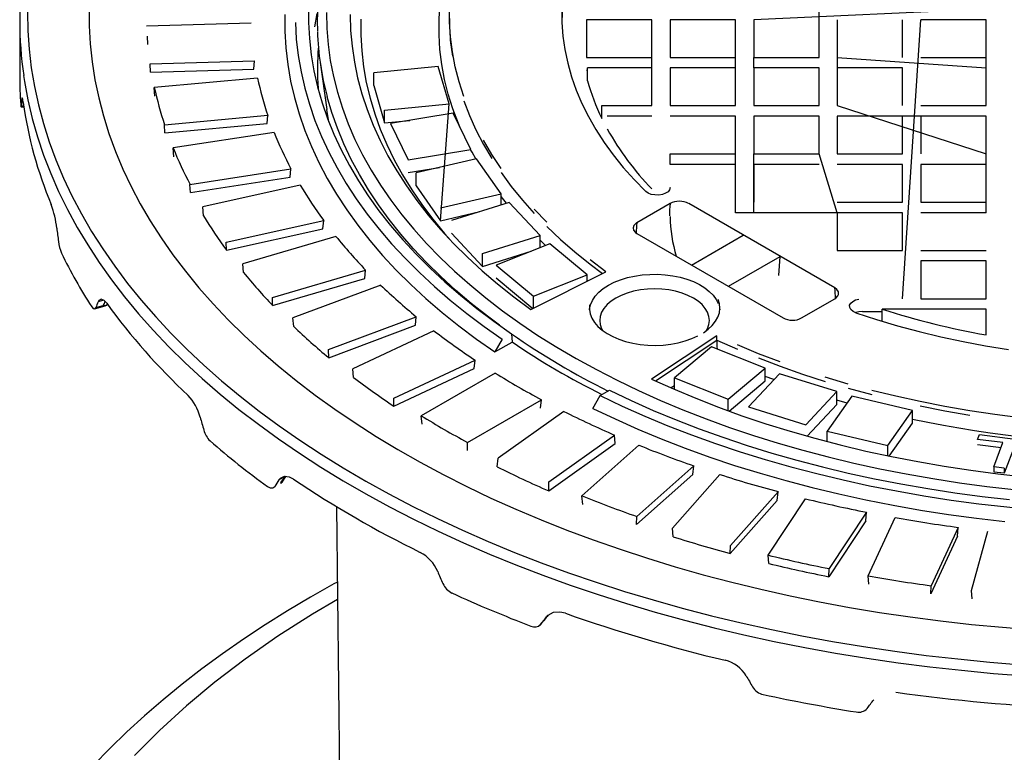
# Model space of a CAD drawing. Units: millimetres. Extents: x 87367 to 98942, y 71211 to 78551.
# Drawn here: x 95920 to 96108, y 72481 to 72621 of the extents above; entities that cross this region are included whole.
import ezdxf

# ---------------------------------------------------------------- set-up
doc = ezdxf.new("R2010")
doc.units = ezdxf.units.MM

# ---------------------------------------------------------------- blocks, each defined once
blk = doc.blocks.new('99710.15B - iso')
for p, q in [((499.42, 1402.16), (499.42, 1427.85)), ((402.93, 1408.01), (403.35, 1410.59)), ((531.42, 1411.4), (486.92, 1409.38)), ((346.42, 1409.17), (346.42, 1398.55)), ((390.7, 1408.73), (370.71, 1408.12)), ((454.92, 1409.38), (454.92, 1402.16)), ((467.42, 1409.38), (454.92, 1409.38)), ((467.42, 1392.93), (467.42, 1409.38)), ((470.92, 1409.38), (470.92, 1402.16)), ((483.42, 1409.38), (470.92, 1409.38)), ((483.42, 1402.16), (483.42, 1409.38)), ((486.92, 1409.38), (486.92, 1402.16)), ((502.92, 1409.38), (502.92, 1392.93)), ((515.42, 1355.98), (518.92, 1409.38)), ((515.42, 1402.16), (515.42, 1409.38)), ((531.42, 1409.38), (518.92, 1409.38)), ((531.42, 1402.16), (531.42, 1409.38)), ((370.81, 1406.23), (370.91, 1404.6)), ((454.92, 1402.16), (467.42, 1402.16)), ((467.42, 1400.14), (467.42, 1402.16)), ((470.92, 1402.16), (483.42, 1402.16)), ((483.42, 1400.14), (483.42, 1402.16)), ((486.92, 1402.16), (499.42, 1402.16)), ((486.92, 1400.14), (486.92, 1402.16)), ((502.92, 1402.16), (531.42, 1400.14)), ((518.92, 1402.16), (531.42, 1402.16)), ((531.42, 1400.14), (531.42, 1402.16)), ((371.37, 1400.91), (391.35, 1401.52)), ((371.46, 1399.35), (371.37, 1400.91)), ((391.24, 1399.94), (391.35, 1401.52)), ((403.94, 1401.18), (405.21, 1392.22)), ((426.54, 1400.4), (414.21, 1399.21)), ((428.6, 1393.28), (426.54, 1400.4)), ((371.46, 1399.35), (391.24, 1399.94)), ((414.21, 1396.76), (414.21, 1399.21)), ((454.92, 1399.72), (455.1, 1399.72)), ((467.42, 1400.14), (455.1, 1400.14)), ((455.1, 1397.69), (455.1, 1400.14)), ((470.92, 1400.14), (470.92, 1392.93)), ((483.42, 1400.14), (470.92, 1400.14)), ((483.42, 1392.93), (483.42, 1400.14)), ((486.92, 1400.14), (486.92, 1392.93)), ((499.42, 1400.14), (486.92, 1400.14)), ((499.42, 1392.93), (499.42, 1400.14)), ((515.42, 1400.14), (502.92, 1400.14)), ((515.42, 1392.93), (515.42, 1400.14)), ((531.42, 1392.93), (531.42, 1400.14)), ((391.95, 1398.21), (372.19, 1396.4)), ((414.21, 1396.76), (416.27, 1389.64)), ((372.31, 1394.72), (372.19, 1396.4)), ((346.73, 1392.91), (347.18, 1392.95)), ((347.02, 1394.02), (346.8, 1394)), ((416.27, 1392.09), (428.6, 1393.28)), ((426.99, 1370.9), (428.6, 1393.28)), ((457.86, 1390.48), (457.86, 1392.93)), ((457.86, 1392.93), (467.42, 1392.93)), ((470.92, 1392.93), (483.42, 1392.93)), ((486.92, 1392.93), (499.42, 1392.93)), ((502.92, 1392.93), (531.42, 1383.69)), ((518.92, 1392.93), (531.42, 1392.93)), ((346.69, 1392.68), (347.21, 1392.73)), ((374.15, 1389.27), (393.91, 1391.08)), ((393.79, 1389.5), (393.91, 1391.08)), ((416.27, 1389.64), (416.27, 1392.09)), ((429.41, 1391.46), (417.37, 1389.5)), ((432.8, 1384.52), (429.41, 1391.46)), ((467.42, 1390.91), (458.9, 1390.91)), ((483.42, 1390.91), (470.92, 1390.91)), ((483.42, 1383.69), (483.42, 1390.91)), ((486.92, 1390.91), (486.92, 1383.69)), ((499.42, 1390.91), (486.92, 1390.91)), ((499.42, 1383.69), (499.42, 1390.91)), ((502.92, 1390.91), (502.92, 1383.69)), ((531.42, 1390.91), (502.92, 1390.91)), ((515.42, 1383.69), (515.42, 1390.91)), ((518.92, 1390.91), (518.92, 1383.69)), ((531.42, 1383.69), (531.42, 1390.91)), ((374.23, 1387.71), (374.15, 1389.27)), ((374.23, 1387.71), (393.79, 1389.5)), ((416.27, 1389.64), (421.09, 1390.11)), ((417.37, 1389.5), (420.77, 1382.56)), ((395.11, 1387.82), (375.78, 1384.83)), ((375.91, 1383.15), (375.78, 1384.83)), ((420.77, 1382.56), (432.8, 1384.52)), ((470.92, 1383.69), (483.42, 1383.69)), ((470.92, 1381.67), (470.92, 1383.69)), ((483.42, 1372.43), (483.42, 1383.69)), ((486.92, 1372.43), (486.92, 1383.69)), ((486.92, 1383.69), (499.42, 1383.69)), ((502.92, 1372.43), (499.42, 1383.69)), ((502.92, 1383.69), (515.42, 1383.69)), ((531.42, 1372.43), (531.42, 1383.69)), ((433.88, 1382.75), (422.29, 1380.04)), ((438.57, 1376.06), (433.88, 1382.75)), ((483.42, 1381.67), (470.92, 1381.67)), ((486.92, 1381.67), (486.92, 1374.45)), ((499.42, 1381.67), (486.92, 1381.67)), ((515.42, 1381.67), (502.92, 1381.67)), ((515.42, 1374.45), (515.42, 1381.67)), ((518.92, 1381.67), (518.92, 1374.45)), ((531.42, 1381.67), (518.92, 1381.67)), ((531.42, 1374.45), (531.42, 1381.67)), ((379.02, 1377.86), (398.35, 1380.85)), ((398.21, 1379.26), (398.35, 1380.85)), ((420.77, 1380.11), (426.78, 1381.09)), ((422.29, 1377.59), (422.29, 1380.04)), ((379.09, 1376.3), (379.02, 1377.86)), ((379.09, 1376.3), (398.21, 1379.26)), ((400.13, 1377.68), (381.45, 1373.54)), ((422.29, 1377.59), (426.99, 1370.9)), ((426.99, 1373.35), (438.57, 1376.06)), ((438.57, 1373.93), (438.57, 1376.06)), ((440.1, 1374.4), (429.1, 1370.97)), ((439.58, 1374.24), (438.57, 1375.52)), ((446.03, 1368.05), (440.1, 1374.4)), ((470.92, 1374.18), (464.55, 1370.51)), ((502.43, 1358.03), (474.47, 1374.17)), ((502.92, 1374.45), (515.42, 1374.45)), ((518.92, 1374.45), (531.42, 1374.45)), ((381.58, 1371.87), (381.45, 1373.54)), ((426.99, 1370.9), (434.48, 1372.65)), ((515.42, 1372.43), (483.42, 1372.43)), ((502.92, 1372.43), (502.92, 1365.22)), ((515.42, 1365.22), (515.42, 1372.43)), ((531.42, 1372.43), (518.92, 1372.43)), ((385.93, 1366.81), (404.61, 1370.95)), ((404.47, 1369.35), (404.61, 1370.95)), ((385.98, 1365.25), (404.47, 1369.35)), ((429.1, 1368.52), (435.03, 1362.17)), ((464.57, 1368.46), (492.54, 1352.31)), ((385.98, 1365.25), (385.93, 1366.81)), ((406.96, 1367.9), (389.12, 1362.66)), ((435.03, 1364.62), (446.03, 1368.05)), ((447.91, 1366.5), (437.63, 1362.4)), ((446.03, 1365.75), (446.03, 1368.05)), ((447.08, 1366.17), (446.03, 1367.17)), ((455.02, 1360.56), (447.91, 1366.5)), ((475.02, 1362.43), (484.92, 1368.14)), ((435.03, 1362.17), (444.35, 1365.08)), ((435.03, 1362.17), (435.03, 1364.62)), ((502.92, 1365.22), (515.42, 1365.22)), ((518.92, 1365.22), (531.42, 1365.22)), ((389.26, 1361), (389.12, 1362.66)), ((482.09, 1358.35), (491.99, 1364.06)), ((491.7, 1360.44), (491.99, 1364.06)), ((518.92, 1363.2), (518.92, 1355.98)), ((531.42, 1363.2), (518.92, 1363.2)), ((531.42, 1355.98), (531.42, 1363.2)), ((394.8, 1356.23), (412.63, 1361.47)), ((412.49, 1359.86), (412.63, 1361.47)), ((437.63, 1362.4), (444.74, 1356.46)), ((444.28, 1353.93), (458.63, 1361.13)), ((394.84, 1354.67), (412.49, 1359.86)), ((437.63, 1359.95), (444.63, 1354.1)), ((444.74, 1356.46), (455.02, 1360.56)), ((455.02, 1359.32), (455.02, 1360.56)), ((455.14, 1359.38), (455.02, 1359.48)), ((415.52, 1358.59), (398.73, 1352.3)), ((362.49, 1355.71), (361.46, 1355.4)), ((394.84, 1354.67), (394.8, 1356.23)), ((444.74, 1354.16), (444.74, 1356.46)), ((496.09, 1352.3), (502.45, 1355.98)), ((518.92, 1355.98), (531.42, 1355.98)), ((360.76, 1354.02), (362.79, 1354.62)), ((360.98, 1354.27), (362.4, 1354.69)), ((507.77, 1353.53), (511.53, 1353.53)), ((531.42, 1353.96), (511.53, 1353.96)), ((511.53, 1351.67), (511.53, 1353.96)), ((531.42, 1349.04), (531.42, 1353.96)), ((398.87, 1350.64), (398.73, 1352.3)), ((405.54, 1346.24), (422.32, 1352.54)), ((422.18, 1350.92), (422.32, 1352.54)), ((405.57, 1344.69), (422.18, 1350.92)), ((425.72, 1349.84), (410.16, 1342.57)), ((438.8, 1348.25), (437.38, 1345.8)), ((437.38, 1345.8), (440.66, 1347.69)), ((440.57, 1349.28), (440.66, 1347.69)), ((479.84, 1348.89), (467.37, 1340.6)), ((468.09, 1340.27), (479.84, 1348.07)), ((479.84, 1348.07), (479.84, 1348.89)), ((405.57, 1344.69), (405.54, 1346.24)), ((478.86, 1346.8), (471.75, 1340.86)), ((489.14, 1342.7), (478.86, 1346.8)), ((418.03, 1336.96), (433.58, 1344.23)), ((433.43, 1342.61), (433.58, 1344.23)), ((410.31, 1340.93), (410.16, 1342.57)), ((418.04, 1335.41), (433.43, 1342.61)), ((482.03, 1336.76), (489.14, 1342.7)), ((489.14, 1340.25), (489.14, 1342.7)), ((437.44, 1341.76), (423.29, 1333.59)), ((471.75, 1338.63), (471.75, 1340.86)), ((471.75, 1340.86), (482.03, 1336.76)), ((482.22, 1334.46), (489.14, 1340.25)), ((491.83, 1341.61), (485.89, 1335.26)), ((490.79, 1340.5), (489.14, 1341.11)), ((502.83, 1338.19), (491.83, 1341.61)), ((457.54, 1337.44), (459.31, 1338.46)), ((471.75, 1339.3), (471.14, 1338.9)), ((496.89, 1331.84), (502.83, 1338.19)), ((502.83, 1335.74), (502.83, 1338.19)), ((418.04, 1335.41), (418.03, 1336.96)), ((432.13, 1328.49), (446.28, 1336.65)), ((446.13, 1335.02), (446.28, 1336.65)), ((456.12, 1334.98), (457.54, 1337.44)), ((482.03, 1334.53), (482.03, 1336.76)), ((505.7, 1337.31), (501.01, 1330.62)), ((504.78, 1335.99), (502.83, 1336.55)), ((517.29, 1334.6), (505.7, 1337.31)), ((450.57, 1334.42), (437.98, 1325.45)), ((485.89, 1335.26), (496.89, 1331.84)), ((497.16, 1329.67), (502.83, 1335.74)), ((512.59, 1327.91), (517.29, 1334.6)), ((517.29, 1332.15), (517.29, 1334.6)), ((423.44, 1331.95), (423.29, 1333.59)), ((501.01, 1330.62), (512.59, 1327.91)), ((501.01, 1328.62), (501.01, 1330.62)), ((512.87, 1325.85), (517.29, 1332.15)), ((447.69, 1320.91), (460.28, 1329.88)), ((460.43, 1328.26), (460.28, 1329.88)), ((529.76, 1329.05), (530.12, 1329.99)), ((534.63, 1328.43), (529.76, 1329.05)), ((530.12, 1329.99), (536.94, 1329.13)), ((432.13, 1326.94), (432.13, 1328.49)), ((447.71, 1319.19), (460.43, 1328.26)), ((454.05, 1318.24), (464.95, 1327.93)), ((512.59, 1325.91), (512.59, 1327.91)), ((534.26, 1327.46), (529.76, 1328.03)), ((532.89, 1323.82), (534.63, 1328.43)), ((536.94, 1328.11), (534.85, 1322.56)), ((437.83, 1323.81), (437.98, 1325.45)), ((475.44, 1324), (464.54, 1314.31)), ((475.29, 1322.34), (475.44, 1324)), ((532.89, 1323.82), (532.89, 1322.8)), ((534.85, 1323.58), (532.89, 1323.82)), ((534.85, 1323.58), (534.85, 1322.56)), ((397.21, 1321.98), (396.05, 1321.31)), ((396.65, 1320.86), (397.38, 1321.93)), ((475.29, 1322.34), (464.51, 1312.76)), ((471.35, 1312.04), (480.43, 1322.33)), ((534.85, 1322.56), (532.89, 1322.8)), ((447.71, 1319.19), (447.69, 1320.91)), ((454.2, 1316.62), (454.05, 1318.24)), ((491.43, 1317.39), (482.44, 1307.21)), ((491.57, 1319.05), (482.49, 1308.76)), ((489.67, 1306.91), (496.84, 1317.7)), ((491.43, 1317.39), (491.57, 1319.05)), ((407.06, 1316.18), (407.68, 1261.2)), ((464.51, 1312.76), (464.54, 1314.31)), ((508.51, 1315.11), (501.34, 1304.33)), ((508.38, 1313.44), (508.51, 1315.11)), ((508.82, 1302.92), (514, 1314.08)), ((471.49, 1310.43), (471.35, 1312.04)), ((508.38, 1313.44), (501.28, 1302.77)), ((526.08, 1312.22), (520.9, 1301.06)), ((525.95, 1310.54), (526.08, 1312.22)), ((525.95, 1310.54), (520.82, 1299.5)), ((528.59, 1300.11), (531.72, 1311.52)), ((482.44, 1307.21), (482.49, 1308.76)), ((489.81, 1305.31), (489.67, 1306.91)), ((501.28, 1302.77), (501.34, 1304.33)), ((508.95, 1301.33), (508.82, 1302.92)), ((520.82, 1299.5), (520.9, 1301.06)), ((528.71, 1298.53), (528.59, 1300.11)), ((446.84, 1294.46), (447.58, 1295.42)), ((447.4, 1295.28), (447.2, 1295.06)), ((446.06, 1293.57), (446.82, 1294.44)), ((446.11, 1293.64), (446.83, 1294.45))]:
    blk.add_line(p, q)
at = {"flags": 128}
for points in [[(347.92, 1410.84), (347.99, 1407.27), (348.23, 1403.71), (348.65, 1400.15), (349.24, 1396.6), (350.01, 1393.06), (350.95, 1389.54), (352.06, 1386.03), (353.35, 1382.55), (354.8, 1379.08), (356.43, 1375.64), (358.23, 1372.23), (360.19, 1368.85), (362.32, 1365.5), (364.61, 1362.19), (367.06, 1358.92), (369.68, 1355.69), (372.45, 1352.5), (375.38, 1349.36), (378.46, 1346.27), (381.69, 1343.24), (385.07, 1340.25), (388.6, 1337.32), (392.27, 1334.46), (396.08, 1331.65), (400.03, 1328.91), (404.1, 1326.23), (408.31, 1323.62), (412.65, 1321.08), (417.11, 1318.61), (421.69, 1316.22), (426.38, 1313.9), (431.19, 1311.67), (436.11, 1309.51), (441.13, 1307.43), (446.25, 1305.44), (451.46, 1303.53), (456.77, 1301.7), (462.17, 1299.97), (467.65, 1298.32), (473.2, 1296.77), (478.84, 1295.3), (484.54, 1293.93), (490.31, 1292.66), (496.13, 1291.48), (502.02, 1290.39), (507.95, 1289.4), (513.93, 1288.51), (519.95, 1287.72), (526.01, 1287.03), (532.1, 1286.44), (538.22, 1285.94)], [(359.69, 1411.69), (359.71, 1408.22), (359.91, 1404.76), (360.28, 1401.3), (360.83, 1397.85), (361.55, 1394.41), (362.44, 1390.98), (363.51, 1387.57), (364.75, 1384.17), (366.17, 1380.8), (367.75, 1377.46), (369.5, 1374.14), (371.42, 1370.86), (373.5, 1367.61), (375.75, 1364.39), (378.16, 1361.22), (380.73, 1358.08), (383.45, 1354.99), (386.34, 1351.95), (389.37, 1348.96), (392.55, 1346.02), (395.89, 1343.14), (399.36, 1340.31), (402.98, 1337.54), (406.74, 1334.84), (410.63, 1332.2), (414.65, 1329.62), (418.81, 1327.12), (423.08, 1324.69), (427.48, 1322.33), (432, 1320.04), (436.63, 1317.83), (441.37, 1315.7), (446.21, 1313.66), (451.16, 1311.69), (456.2, 1309.81), (461.34, 1308.02), (466.57, 1306.31), (471.88, 1304.69), (477.27, 1303.16), (482.73, 1301.72), (488.27, 1300.38), (493.87, 1299.13), (499.53, 1297.97), (505.25, 1296.91), (511.02, 1295.95), (516.84, 1295.09), (522.69, 1294.32), (528.59, 1293.65), (534.51, 1293.09), (540.46, 1292.62)], [(403.48, 1412.08), (403.39, 1409.13), (403.43, 1407.23)], [(405.14, 1410.78), (405.2, 1407.7), (405.45, 1404.64), (405.87, 1401.57), (406.46, 1398.52), (407.23, 1395.48), (408.18, 1392.46), (409.3, 1389.46), (410.59, 1386.48), (412.05, 1383.53), (413.68, 1380.6), (415.48, 1377.71), (417.45, 1374.86), (419.57, 1372.04), (421.86, 1369.27), (424.31, 1366.54), (426.91, 1363.87), (429.67, 1361.24), (432.57, 1358.67), (435.62, 1356.15), (438.82, 1353.69), (442.15, 1351.3), (445.62, 1348.97), (449.22, 1346.71), (452.96, 1344.52), (456.81, 1342.41), (460.78, 1340.36), (464.87, 1338.4), (469.07, 1336.52), (473.38, 1334.71), (477.79, 1332.99), (482.29, 1331.36), (486.89, 1329.81), (491.57, 1328.35), (496.34, 1326.99), (501.18, 1325.71), (506.09, 1324.53), (511.06, 1323.45), (516.1, 1322.45), (521.19, 1321.56), (526.33, 1320.77), (531.51, 1320.07), (536.73, 1319.48)], [(397.2, 1410.35), (397.2, 1407.16), (397.38, 1403.98), (397.74, 1400.8), (398.28, 1397.63), (399.01, 1394.47), (399.91, 1391.33), (400.99, 1388.2), (402.25, 1385.1), (403.68, 1382.02), (405.29, 1378.97), (407.07, 1375.96), (409.03, 1372.98), (411.15, 1370.03), (413.43, 1367.13), (415.88, 1364.28), (418.5, 1361.47), (421.27, 1358.72), (424.19, 1356.01), (427.27, 1353.37), (430.49, 1350.78), (433.87, 1348.26), (437.38, 1345.8)], [(401.7, 1411.94), (401.7, 1408.85), (401.87, 1405.76), (402.22, 1402.67), (402.75, 1399.59), (403.45, 1396.53), (404.32, 1393.48), (405.37, 1390.45), (406.58, 1387.44), (407.97, 1384.45), (409.53, 1381.49), (411.25, 1378.56), (413.14, 1375.67), (415.19, 1372.81), (417.4, 1370), (419.77, 1367.23), (422.3, 1364.5), (424.98, 1361.82), (427.81, 1359.2), (430.79, 1356.63), (433.91, 1354.12), (437.17, 1351.67), (440.57, 1349.28)], [(431.42, 1394.68), (430.51, 1397.51), (429.79, 1400.35), (429.24, 1403.21), (428.88, 1406.08), (428.7, 1408.95), (428.7, 1411.83)], [(430.67, 1388.86), (430.4, 1389.53), (429.34, 1392.32), (428.46, 1395.13), (427.76, 1397.96), (427.23, 1400.8), (426.87, 1403.66), (426.7, 1406.51), (426.7, 1409.37), (426.87, 1412.23), (427.23, 1415.08), (427.76, 1417.92), (428.46, 1420.75), (429.34, 1423.56), (430.4, 1426.36), (431.62, 1429.12), (433.02, 1431.87), (434.59, 1434.58), (436.32, 1437.26), (438.22, 1439.9), (440.28, 1442.5), (442.49, 1445.05), (443.92, 1446.58)], [(411.7, 1409.46), (411.7, 1406.43), (411.88, 1403.4), (412.23, 1400.38), (412.77, 1397.36), (413.49, 1394.36), (414.38, 1391.38), (415.45, 1388.41), (416.69, 1385.47), (418.11, 1382.55), (419.7, 1379.66), (421.46, 1376.81), (423.39, 1373.99), (425.48, 1371.21), (427.74, 1368.48), (428.92, 1367.13)], [(456.45, 1429.58), (455.06, 1427.09), (453.84, 1424.56), (452.79, 1422.02), (451.91, 1419.45), (451.22, 1416.86), (450.7, 1414.26), (450.35, 1411.65), (450.19, 1409.17)], [(409.67, 1410.39), (409.76, 1407.34), (410.03, 1404.29), (410.48, 1401.25), (411.11, 1398.22), (411.92, 1395.2), (412.9, 1392.2), (414.06, 1389.22), (415.39, 1386.27), (416.9, 1383.34), (418.58, 1380.45), (420.43, 1377.59), (422.45, 1374.76), (424.63, 1371.98), (426.97, 1369.24), (429.47, 1366.56), (432.13, 1363.92), (434.95, 1361.33), (437.91, 1358.8), (441.03, 1356.34), (444.28, 1353.93)], [(450.35, 1414.1), (450.19, 1411.49), (450.2, 1408.87), (450.4, 1406.25), (450.77, 1403.65), (451.32, 1401.05), (452.04, 1398.46), (452.95, 1395.9), (454.02, 1393.36), (455.27, 1390.84), (456.69, 1388.35), (458.28, 1385.9), (460.04, 1383.49), (461.96, 1381.12), (464.04, 1378.79), (466.27, 1376.51)], [(506.49, 1353.3), (510.43, 1352.01), (514.46, 1350.81), (518.57, 1349.7), (522.75, 1348.68), (527, 1347.77), (531.3, 1346.95), (535.66, 1346.23)], [(399.2, 1408.82), (399.37, 1405.68), (399.73, 1402.54), (400.27, 1399.41), (400.98, 1396.29), (401.87, 1393.19), (402.94, 1390.11), (404.18, 1387.04), (405.59, 1384.01), (407.17, 1381), (408.93, 1378.02), (410.85, 1375.08), (412.94, 1372.18), (415.2, 1369.31), (417.61, 1366.5), (420.19, 1363.73), (422.92, 1361), (425.8, 1358.34), (428.83, 1355.73), (432.01, 1353.17), (435.34, 1350.68), (438.8, 1348.25)], [(428.91, 1404.98), (429.24, 1402.39)], [(347.18, 1398.68), (347.35, 1397.57), (348, 1394.01), (348.83, 1390.47), (349.84, 1386.94), (351.01, 1383.44), (352.36, 1379.95), (353.88, 1376.48), (355.56, 1373.04), (357.42, 1369.63), (359.44, 1366.26), (361.63, 1362.91), (363.97, 1359.6), (366.48, 1356.34), (369.15, 1353.11), (371.98, 1349.93), (374.96, 1346.8), (378.09, 1343.72), (381.38, 1340.69), (384.81, 1337.71), (388.38, 1334.8), (392.1, 1331.94), (395.95, 1329.14), (399.95, 1326.41), (404.07, 1323.74), (408.32, 1321.14), (412.7, 1318.62), (417.2, 1316.16), (421.82, 1313.78), (426.55, 1311.48), (431.39, 1309.25), (436.35, 1307.11), (441.4, 1305.04), (446.55, 1303.06), (451.8, 1301.17), (457.14, 1299.36), (462.57, 1297.64), (468.08, 1296.01), (473.66, 1294.47), (479.32, 1293.02), (485.05, 1291.66), (490.84, 1290.4), (496.69, 1289.23), (502.6, 1288.16), (508.56, 1287.19), (514.56, 1286.31), (520.6, 1285.53), (526.68, 1284.86), (532.79, 1284.28), (538.92, 1283.8)], [(438.25, 1350.89), (435.96, 1352.61), (432.83, 1355.09), (429.84, 1357.63), (427, 1360.23), (424.3, 1362.88), (421.76, 1365.58), (419.38, 1368.33), (417.15, 1371.12), (415.08, 1373.95), (413.18, 1376.82), (411.44, 1379.72), (409.87, 1382.65), (408.46, 1385.62), (407.23, 1388.61), (406.16, 1391.62), (405.27, 1394.64), (405.26, 1394.68)], [(346.62, 1393.15), (346.66, 1392.78), (346.7, 1392.69), (346.73, 1392.91)], [(347.1, 1393.53), (347.01, 1394.12), (346.9, 1394.45), (346.82, 1394.21), (346.8, 1394)], [(431.42, 1393.86), (432.5, 1391.05), (433.76, 1388.27), (435.19, 1385.52), (436.8, 1382.79)], [(405.6, 1389.83), (405.6, 1389.84), (405.21, 1392.22)], [(438.58, 1380.92), (436.8, 1383.61), (435.19, 1386.33)], [(433.75, 1382.72), (433.02, 1384.02), (432.8, 1384.43)], [(438.58, 1380.11), (440.52, 1377.46), (442.64, 1374.85), (444.91, 1372.3)], [(470.92, 1377.25), (470.82, 1376.84), (470.52, 1376.46), (470.04, 1376.15), (469.43, 1375.93), (468.73, 1375.82), (468.01, 1375.83), (467.32, 1375.95), (466.73, 1376.19), (466.27, 1376.51)], [(447.35, 1370.6), (444.91, 1373.11)], [(464.55, 1370.51), (464.43, 1370.44), (464, 1370.02), (463.83, 1369.55), (463.93, 1369.07), (464.31, 1368.64), (464.57, 1368.46)], [(447.35, 1369.79), (449.94, 1367.33), (452.69, 1364.93), (455.59, 1362.59), (457.97, 1360.8)], [(458.63, 1361.13), (455.59, 1363.41)], [(459.11, 1358.55), (460.21, 1359.12), (461.43, 1359.6), (462.74, 1360.01), (464.12, 1360.32), (465.55, 1360.53), (467.02, 1360.64), (468.5, 1360.66), (469.97, 1360.57), (471.42, 1360.38), (472.82, 1360.09), (474.14, 1359.71), (475.38, 1359.25), (476.52, 1358.7), (477.54, 1358.08), (478.42, 1357.39), (479.15, 1356.65), (479.73, 1355.86), (480.14, 1355.04)], [(455.47, 1353.85), (455.48, 1353.98), (455.68, 1354.83), (456.05, 1355.66), (456.58, 1356.45), (457.28, 1357.21), (458.12, 1357.91), (459.11, 1358.55)], [(477.91, 1349.91), (478.09, 1350.24), (478.36, 1351.02), (478.45, 1351.81), (478.36, 1352.6), (478.09, 1353.38), (477.65, 1354.13), (477.04, 1354.84), (476.28, 1355.5), (475.37, 1356.1), (474.34, 1356.62), (473.2, 1357.06), (471.96, 1357.41), (470.66, 1357.67), (469.32, 1357.82), (467.95, 1357.87), (466.58, 1357.82), (465.23, 1357.67), (463.93, 1357.41), (462.7, 1357.06), (461.55, 1356.62), (460.52, 1356.1)], [(502.45, 1355.98), (502.61, 1356.08), (503.03, 1356.5), (503.15, 1356.78), (503.13, 1357.27), (502.84, 1357.73), (502.43, 1358.03)], [(363.08, 1355.12), (362.61, 1355.65), (362.03, 1355.92), (361.58, 1355.63), (361.46, 1355.4)], [(460.52, 1356.1), (459.62, 1355.5), (458.85, 1354.84), (458.25, 1354.13), (457.8, 1353.38), (457.54, 1352.6), (457.45, 1351.81), (457.54, 1351.02), (457.8, 1350.24), (457.98, 1349.91)], [(477.29, 1349.47), (478.21, 1350.14), (478.98, 1350.87), (479.6, 1351.65), (480.05, 1352.46), (480.34, 1353.3), (480.45, 1354.16), (480.38, 1355.01), (480.14, 1355.85)], [(506.49, 1353.3), (505.93, 1353.56), (505.52, 1353.9), (505.3, 1354.3), (505.28, 1354.72), (505.48, 1355.12), (505.86, 1355.47), (506.4, 1355.75), (507.05, 1355.92)], [(360.21, 1354.42), (360.51, 1354.09), (360.77, 1354.02), (360.98, 1354.27)], [(362.4, 1354.69), (362.4, 1354.69), (362.42, 1354.68), (362.46, 1354.68), (362.6, 1354.67), (363.14, 1354.83), (363.22, 1354.93)], [(362.8, 1354.63), (363.08, 1354.75), (363.24, 1354.91)], [(455.48, 1354.8), (455.46, 1353.94), (455.61, 1353.09), (455.94, 1352.26), (456.43, 1351.45), (457.09, 1350.69), (457.9, 1349.97), (458.85, 1349.31), (459.93, 1348.73), (461.12, 1348.22), (462.4, 1347.8), (463.77, 1347.46), (465.19, 1347.22), (466.65, 1347.09), (468.13, 1347.05), (469.61, 1347.11), (471.06, 1347.27), (472.47, 1347.54), (473.82, 1347.89), (475.08, 1348.34), (476.25, 1348.87)], [(480.38, 1354.19), (480.43, 1353.85)], [(507.77, 1353.53), (507.05, 1353.47), (506.44, 1353.31)], [(479.84, 1348.07), (483.79, 1346.31)], [(492, 1343.87), (487.84, 1345.46), (483.79, 1347.13)], [(487.84, 1344.64), (492, 1343.05), (496.25, 1341.56), (500.6, 1340.15)], [(467.37, 1340.6), (471.54, 1338.72), (475.81, 1336.93), (480.19, 1335.21), (484.67, 1333.59), (489.24, 1332.05), (493.9, 1330.61), (498.64, 1329.26), (503.46, 1328), (508.35, 1326.83), (513.3, 1325.76), (518.32, 1324.8), (523.38, 1323.93), (528.5, 1323.15), (533.66, 1322.49), (538.86, 1321.92)], [(505.03, 1339.65), (500.6, 1340.97)], [(459.31, 1338.46), (463.45, 1336.5), (467.7, 1334.61), (472.05, 1332.81), (476.5, 1331.09), (481.04, 1329.46), (485.68, 1327.91), (490.4, 1326.45), (495.2, 1325.08), (500.08, 1323.81), (505.03, 1322.62), (510.04, 1321.53), (515.11, 1320.54), (520.24, 1319.64), (525.41, 1318.84), (530.62, 1318.14), (535.88, 1317.53)], [(505.03, 1338.84), (509.54, 1337.62)], [(537.95, 1333.17), (533.09, 1333.8), (528.27, 1334.53), (523.5, 1335.35), (518.78, 1336.28), (514.13, 1337.31), (509.54, 1338.43)], [(457.54, 1337.44), (461.74, 1335.44), (466.06, 1333.52), (470.48, 1331.68), (475, 1329.93), (479.62, 1328.27), (484.34, 1326.69), (489.14, 1325.21), (494.02, 1323.81), (498.98, 1322.51), (504.01, 1321.3), (509.1, 1320.19), (514.26, 1319.18), (519.47, 1318.26), (524.73, 1317.45), (530.04, 1316.73), (535.38, 1316.12), (540.75, 1315.6), (546.15, 1315.19), (551.57, 1314.88), (557.01, 1314.68), (562.45, 1314.57)], [(456.12, 1334.98), (460.38, 1332.96), (464.75, 1331.01), (469.22, 1329.15), (473.81, 1327.37), (478.49, 1325.68), (483.26, 1324.08), (488.13, 1322.57), (493.07, 1321.16), (498.1, 1319.84), (503.19, 1318.62), (508.36, 1317.49), (513.58, 1316.46), (518.86, 1315.53), (524.19, 1314.7), (529.56, 1313.98), (534.98, 1313.35)], [(518.78, 1335.47), (523.5, 1334.54), (528.27, 1333.71)], [(398.84, 1321.43), (398.04, 1321.85), (397.05, 1321.97), (396.26, 1321.58), (396.05, 1321.31)], [(393.87, 1320.02), (394.39, 1319.76), (394.85, 1319.76), (395.23, 1320.06)], [(396.35, 1320.71), (396.35, 1320.71), (396.36, 1320.71), (396.39, 1320.71), (396.47, 1320.73), (396.63, 1320.88)], [(396.43, 1320.66), (396.46, 1320.67), (396.67, 1320.89), (396.67, 1320.89)], [(407.23, 1301.75), (406.56, 1301.39), (402.07, 1298.86), (397.69, 1296.26), (393.42, 1293.58), (389.26, 1290.84), (385.22, 1288.02), (381.3, 1285.15), (377.53, 1282.22), (373.87, 1279.23), (370.34, 1276.17), (366.94, 1273.06), (363.68, 1269.9), (360.56, 1266.68)], [(407.26, 1298.44), (402.44, 1295.6), (395.84, 1291.37), (389.56, 1286.99), (383.78, 1282.58), (378.32, 1278.04), (373.18, 1273.36), (368.39, 1268.58)], [(450.89, 1295.77), (449.83, 1296.02), (448.52, 1295.94), (447.49, 1295.37), (447.32, 1295.18)]]:
    blk.add_lwpolyline(points, dxfattribs=at)
for centre, radius, start, end in [((419.66, 1409.17), 73.23, 171.7856, 188.2315), ((474.32, 1409.58), 45.65, 180.0052, 185.7849), ((458.46, 1408.88), 55.07, 181.8399, 194.9385), ((457.39, 1399.78), 53.98, 175.2746, 183.777), ((419.44, 1398.55), 73.02, 180.0015, 184.2456), ((453.12, 1411.15), 62.52, 191.9534, 198.7308), ((496.02, 1409.21), 42.52, 195.7176, 206.143), ((440.26, 1411.24), 69.67, 192.3017, 198.3825), ((424.9, 1404.37), 78.55, 187.9259, 202.7584), ((460.36, 1413.87), 70.26, 201.7635, 208.0334), ((507.61, 1415.7), 55.81, 209.2151, 223.9346), ((448.34, 1414.27), 78.3, 202.0859, 207.7109), ((470.55, 1419.65), 81.97, 210.7932, 216.4501), ((335.3, 1367.57), 18.32, 6.0715, 20.4921), ((489.9, 1371.86), 19.12, 173.0105, 180.1222), ((472.68, 1370.81), 3.81, 62.0315, 117.6343), ((459.75, 1419.07), 91.31, 211.1253, 216.1181), ((483.3, 1368.2), 18.89, 172.9892, 178.9107), ((498.49, 1372.13), 27.58, 180.8242, 196.913), ((361.96, 1367.83), 8.16, 186.2715, 202.5208), ((482.91, 1429.22), 97.62, 218.9147, 223.9498), ((439.78, 1405.98), 94.81, 205.8062, 212.9388), ((473.53, 1429.75), 108.75, 219.2105, 223.654), ((496.57, 1442.92), 116.97, 226.1332, 230.5961), ((481.09, 1355.4), 21.51, 1.6902, 7.0287), ((462.22, 1426.93), 122.42, 215.9173, 226.9473), ((362.63, 1355.16), 0.527, 243.4855, 286.3022), ((560.7, 1510.1), 163.7, 252.5229, 259.6987), ((494.32, 1355.63), 3.77, 241.6994, 297.9664), ((488.74, 1445), 130.3, 226.3952, 230.3341), ((510.6, 1460.58), 139.53, 232.5313, 236.4992), ((525.94, 1472.53), 149.96, 235.3038, 243.511), ((526.3, 1474.47), 152.99, 235.9602, 243.4341), ((501.43, 1348.24), 21.59, 180.4618, 184.9628), ((504.37, 1464.68), 155.44, 232.7644, 236.2661), ((524.07, 1481.6), 164.5, 238.225, 241.7803), ((371.98, 1331.06), 9.26, 14.0666, 43.88), ((536.2, 1504.93), 190.8, 243.3347, 246.5552), ((519.35, 1489.77), 183.36, 238.4079, 241.5975), ((565.17, 1561.94), 233.97, 258.1899, 281.8101), ((386.04, 1331.98), 4.52, 194.6358, 225.2947), ((488, 1449.8), 160.32, 229.0182, 234.0427), ((546.4, 1529.22), 217.14, 247.972, 250.9265), ((532.85, 1514.2), 212.79, 243.4768, 246.413), ((513.77, 1492.5), 206.08, 236.1069, 243.8985), ((554.3, 1552.89), 242.1, 252.2352, 254.983), ((544.24, 1542.85), 242.04, 248.124, 250.7745), ((559.83, 1574.32), 264.24, 256.2092, 258.8012), ((563.16, 1591.94), 282.17, 259.9665, 262.4475), ((553.06, 1567.53), 269.73, 252.3967, 254.8216), ((419.65, 1300.94), 7.35, 22.7246, 62.0467), ((559.21, 1593.1), 294.52, 256.3424, 258.6679), ((559.22, 1591.38), 294.37, 256.3614, 258.649), ((562.93, 1612.77), 314.54, 260.0941, 262.3198), ((430.77, 1302.89), 3.62, 203.1995, 243.2549), ((535.59, 1532.24), 255.78, 245.4058, 249.0855), ((551.62, 1581.78), 303.23, 250.5982, 256.62), ((444.98, 1294.67), 1.53, 243.1307, 317.4721), ((479.92, 1280.49), 6.48, 30.7863, 76.307), ((489.42, 1283.32), 3.17, 210.9303, 257.5889), ((560.89, 1615.76), 343.2, 257.864, 260.8887), ((564.65, 1646.44), 369.25, 262.1357, 267.4159), ((507.01, 1279.02), 2.18, 257.688, 318.6533)]:
    blk.add_arc(centre, radius, start, end)
for centre, major_axis, ratio, start_param, end_param in [((565.17, 1431.79), (202.91, 111.87), 0.730488, 2.700003, 2.705972), ((565.17, 1431.79), (-32.43, 434.25), 0.498174, 1.677438, 1.683407), ((565.17, 1431.79), (203.65, 185.3), 0.431036, 2.394944, 2.400913), ((561.69, 1424.89), (201.57, 183.6), 0.430983, 2.361458, 2.365646), ((565.17, 1431.79), (-92.84, 423.55), 0.46764, 1.702057, 1.708026), ((565.17, 1431.79), (213.6, 233.56), 0.201946, 2.237222, 2.243192), ((559.75, 1424.08), (211.52, 231.36), 0.201858, 2.202154, 2.208161), ((565.17, 1431.79), (-142.37, 404.34), 0.410741, 1.745863, 1.751832), ((565.17, 1431.79), (218.64, 275.97), 0.025009, 2.108829, 2.114798), ((558.34, 1422.96), (216.57, 273.36), 0.024993, 2.075887, 2.079878), ((565.17, 1431.79), (-178.87, 378.95), 0.332285, 1.811279, 1.817248), ((565.17, 1431.79), (215.62, 314.32), 0.117263, 4.281688, 4.287657)]:
    blk.add_ellipse(centre, major_axis=major_axis, ratio=ratio, start_param=start_param, end_param=end_param)

msp = doc.modelspace()

# ---------------------------------------------------------------- block references
at = {"linetype": 'ByBlock', "lineweight": -2}
msp.add_blockref('99710.15B - iso', (95573.6, 71211.4), dxfattribs=at)

doc.saveas('drawing.dxf')
